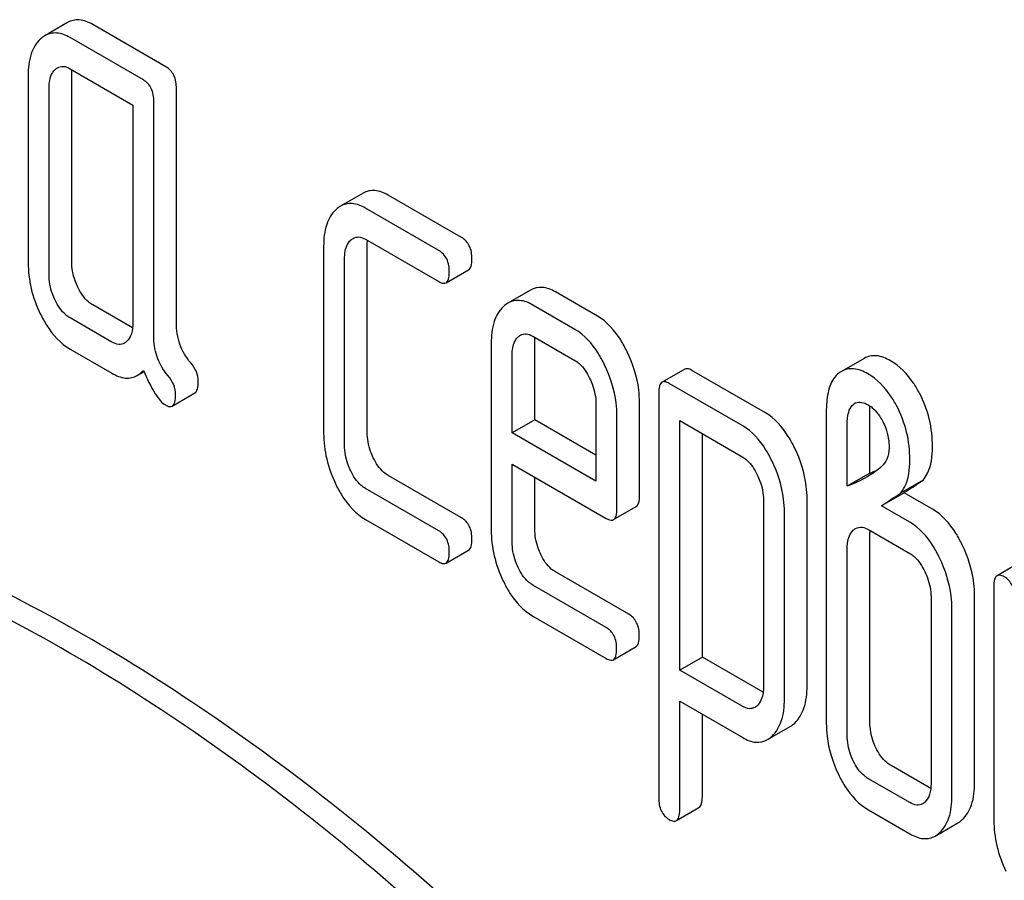
# Model space of a CAD drawing. Units: millimetres. Extents: x 0 to 6269, y -4 to 4433.
# Drawn here: x 4635 to 4644, y 2618 to 2626 of the extents above; entities that cross this region are included whole.
import ezdxf

# ---------------------------------------------------------------- set-up
doc = ezdxf.new("R2010")
doc.units = ezdxf.units.MM
doc.header["$LTSCALE"] = 344.776119
doc.layers.get('0').update_dxf_attribs({"linetype": 'CONTINUOUS'})

msp = doc.modelspace()

# ---------------------------------------------------------------- linework, layer by layer
at = {"color": 7, "linetype": 'Continuous'}
for p, q in [((4635.0836, 2625.6105), (4634.8715, 2625.488)), ((4636.0059, 2625.1963), (4635.3193, 2625.5927)), ((4635.7937, 2625.0738), (4635.1071, 2625.4702)), ((4635.1071, 2625.1784), (4635.6956, 2624.8386)), ((4634.7148, 2625.1131), (4634.7148, 2623.3622)), ((4635.1231, 2623.3714), (4635.1231, 2625.1223)), ((4634.911, 2623.249), (4634.911, 2624.9998)), ((4636.1039, 2622.7993), (4636.1039, 2624.9938)), ((4635.8918, 2622.6768), (4635.8918, 2624.8713)), ((4635.6956, 2624.8386), (4635.6956, 2622.7959)), ((4637.8516, 2624.0124), (4637.6395, 2623.8899)), ((4638.7739, 2623.5982), (4638.0873, 2623.9946)), ((4638.5617, 2623.4758), (4637.8751, 2623.8722)), ((4637.8751, 2623.5803), (4638.5617, 2623.1839)), ((4637.4828, 2623.515), (4637.4828, 2621.7641)), ((4637.8911, 2621.7734), (4637.8911, 2623.5243)), ((4637.679, 2621.6509), (4637.679, 2623.4018)), ((4638.6289, 2623.1729), (4638.841, 2623.2954)), ((4639.4208, 2623.1048), (4639.2087, 2622.9824)), ((4640.049, 2622.8591), (4639.6547, 2623.0868)), ((4635.6933, 2622.7504), (4635.3193, 2622.9663)), ((4639.8369, 2622.7367), (4639.4425, 2622.9643)), ((4635.4995, 2622.6174), (4635.1071, 2622.8439)), ((4639.4425, 2622.6725), (4639.8369, 2622.4448)), ((4635.1071, 2622.5521), (4635.4995, 2622.3255)), ((4639.0522, 2622.6061), (4639.0522, 2620.8581)), ((4639.4605, 2621.8886), (4639.4605, 2622.6153)), ((4639.2483, 2621.7662), (4639.2483, 2622.4928)), ((4642.5444, 2622.4647), (4642.3323, 2622.3423)), ((4640.8646, 2622.3634), (4640.6524, 2622.2409)), ((4635.7371, 2622.3046), (4635.7987, 2622.3401)), ((4641.6203, 2621.9549), (4640.9318, 2622.3524)), ((4641.4082, 2621.8324), (4640.7196, 2622.2299)), ((4636.0636, 2622.0183), (4636.2757, 2622.1408)), ((4640.6215, 2622.1406), (4640.6215, 2618.347)), ((4640.033, 2622.0398), (4640.033, 2621.3131)), ((4640.4413, 2621.1765), (4640.4413, 2622.049)), ((4642.4476, 2622.0353), (4642.4565, 2622.041)), ((4640.2292, 2621.054), (4640.2292, 2621.9265)), ((4642.1909, 2621.9641), (4642.1909, 2619.0459)), ((4642.5992, 2621.3897), (4642.5992, 2621.9733)), ((4639.4605, 2621.8886), (4639.2483, 2621.7662)), ((4640.033, 2621.5581), (4639.4605, 2621.8886)), ((4640.8177, 2619.544), (4640.8177, 2621.8815)), ((4640.8177, 2621.8815), (4641.4082, 2621.5406)), ((4642.3871, 2621.2672), (4642.3871, 2621.8509)), ((4640.033, 2621.3131), (4639.2483, 2621.7662)), ((4641.0299, 2619.6665), (4641.0299, 2621.759)), ((4639.2483, 2620.7448), (4639.2483, 2621.4744)), ((4639.2483, 2621.4744), (4640.1292, 2620.9658)), ((4638.7739, 2620.9719), (4638.0873, 2621.3683)), ((4639.4605, 2620.8673), (4639.4605, 2621.3519)), ((4642.5992, 2621.3897), (4642.3871, 2621.2672)), ((4643.0975, 2621.3238), (4642.8854, 2621.2013)), ((4638.5617, 2620.8494), (4637.8751, 2621.2458)), ((4642.919, 2621.2051), (4642.7069, 2621.0826)), ((4643.1858, 2621.0511), (4642.919, 2621.2051)), ((4640.1984, 2620.9541), (4640.4105, 2621.0766)), ((4641.6024, 2621.1395), (4641.6024, 2619.3857)), ((4642.0107, 2619.3949), (4642.0107, 2621.1488)), ((4642.9737, 2620.9286), (4642.7069, 2621.0826)), ((4641.7986, 2619.2725), (4641.7986, 2621.0263)), ((4637.8751, 2620.954), (4638.5617, 2620.5576)), ((4642.5852, 2620.861), (4642.9737, 2620.6368)), ((4642.5992, 2619.0552), (4642.5992, 2620.8061)), ((4638.6289, 2620.5466), (4638.841, 2620.669)), ((4642.3871, 2618.9327), (4642.3871, 2620.6836)), ((4644.0033, 2620.5513), (4643.7912, 2620.4288)), ((4640.3413, 2620.0669), (4639.6547, 2620.4633)), ((4640.1292, 2619.9445), (4639.4425, 2620.3409)), ((4643.5801, 2618.4889), (4643.5801, 2620.2398)), ((4643.7603, 2620.3285), (4643.7603, 2618.1399)), ((4643.1718, 2620.2306), (4643.1718, 2618.4797)), ((4643.368, 2618.3664), (4643.368, 2620.1173)), ((4639.4425, 2620.0491), (4640.1292, 2619.6527)), ((4640.1963, 2619.6416), (4640.4085, 2619.7641)), ((4641.0299, 2619.6665), (4640.8177, 2619.544)), ((4641.5998, 2619.3374), (4641.0299, 2619.6665)), ((4641.4082, 2619.2031), (4640.8177, 2619.544)), ((4640.8177, 2618.2338), (4640.8177, 2619.2522)), ((4640.8177, 2619.2522), (4641.4082, 2618.9113)), ((4641.0299, 2618.3562), (4641.0299, 2619.1297)), ((4641.6399, 2618.8925), (4641.852, 2619.0149)), ((4643.1694, 2618.4342), (4642.7974, 2618.649)), ((4642.9737, 2618.3022), (4642.5852, 2618.5265)), ((4640.7863, 2618.1341), (4640.9984, 2618.2566)), ((4642.5852, 2618.2347), (4642.9737, 2618.0104)), ((4643.2112, 2617.9897), (4643.4233, 2618.1122))]:
    msp.add_line(p, q, dxfattribs=at)
for centre, radius, start, end in [((4642.4373, 2622.1608), 0.2096, 120.05738, 126.58107), ((4642.5055, 2621.9563), 0.0979, 112.53066, 120.03684), ((4642.028, 2622.8761), 1.5924, 291.02267, 293.73717)]:
    msp.add_arc(centre, radius, start, end, dxfattribs=at)
for points, knots in [([(4635.3193, 2625.5927), (4635.2809, 2625.6149), (4635.202, 2625.6481), (4635.1161, 2625.6292), (4635.0836, 2625.6105)], [0, 0, 0, 0, 0.541524, 1, 1, 1, 1]), ([(4635.1071, 2625.4702), (4635.0687, 2625.4924), (4634.9898, 2625.5257), (4634.904, 2625.5068), (4634.8715, 2625.488)], [0, 0, 0, 0, 0.541524, 1, 1, 1, 1]), ([(4634.8305, 2625.4577), (4634.7898, 2625.4207), (4634.7254, 2625.3075), (4634.7148, 2625.182), (4634.7148, 2625.1131)], [0, 0, 0, 0, 0.444024, 1, 1, 1, 1]), ([(4634.911, 2624.9998), (4634.911, 2625.0175), (4634.9134, 2625.0778), (4634.9357, 2625.142), (4634.9678, 2625.1713)], [0, 0, 0, 0, 0.288525, 1, 1, 1, 1]), ([(4634.9896, 2625.1873), (4635.0054, 2625.1965), (4635.0481, 2625.2065), (4635.0876, 2625.1897), (4635.1071, 2625.1784)], [0, 0, 0, 0, 0.448658, 1, 1, 1, 1]), ([(4636.1039, 2624.9938), (4636.1039, 2625.0357), (4636.0931, 2625.1164), (4636.037, 2625.1783), (4636.0059, 2625.1963)], [0, 0, 0, 0, 0.538334, 1, 1, 1, 1]), ([(4635.8918, 2624.8713), (4635.8918, 2624.9132), (4635.881, 2624.9939), (4635.8249, 2625.0558), (4635.7937, 2625.0738)], [0, 0, 0, 0, 0.538334, 1, 1, 1, 1]), ([(4638.0873, 2623.9946), (4638.0489, 2624.0168), (4637.97, 2624.0501), (4637.8841, 2624.0312), (4637.8516, 2624.0124)], [0, 0, 0, 0, 0.541524, 1, 1, 1, 1]), ([(4637.5985, 2623.8597), (4637.5578, 2623.8227), (4637.4934, 2623.7094), (4637.4828, 2623.5839), (4637.4828, 2623.515)], [0, 0, 0, 0, 0.444025, 1, 1, 1, 1]), ([(4637.8751, 2623.8722), (4637.8367, 2623.8943), (4637.7578, 2623.9276), (4637.672, 2623.9087), (4637.6395, 2623.8899)], [0, 0, 0, 0, 0.541524, 1, 1, 1, 1]), ([(4637.679, 2623.4018), (4637.679, 2623.4194), (4637.6814, 2623.4797), (4637.7037, 2623.544), (4637.7358, 2623.5732)], [0, 0, 0, 0, 0.288525, 1, 1, 1, 1]), ([(4637.7576, 2623.5893), (4637.7734, 2623.5984), (4637.8161, 2623.6084), (4637.8556, 2623.5916), (4637.8751, 2623.5803)], [0, 0, 0, 0, 0.448658, 1, 1, 1, 1]), ([(4638.8719, 2623.3957), (4638.8719, 2623.4376), (4638.8611, 2623.5183), (4638.805, 2623.5802), (4638.7739, 2623.5982)], [0, 0, 0, 0, 0.538334, 1, 1, 1, 1]), ([(4638.6598, 2623.2732), (4638.6598, 2623.3152), (4638.649, 2623.3958), (4638.5929, 2623.4578), (4638.5617, 2623.4758)], [0, 0, 0, 0, 0.538334, 1, 1, 1, 1]), ([(4638.841, 2623.2954), (4638.8529, 2623.3022), (4638.8711, 2623.3377), (4638.8719, 2623.3734), (4638.8719, 2623.3957)], [0, 0, 0, 0, 0.379509, 1, 1, 1, 1]), ([(4634.7148, 2623.3622), (4634.7148, 2623.281), (4634.7341, 2623.1148), (4634.7918, 2622.958), (4634.8286, 2622.8821)], [0, 0, 0, 0, 0.490734, 1, 1, 1, 1]), ([(4635.18, 2623.1314), (4635.1705, 2623.151), (4635.1379, 2623.227), (4635.1231, 2623.3106), (4635.1231, 2623.3714)], [0, 0, 0, 0, 0.263589, 1, 1, 1, 1]), ([(4634.9678, 2623.0089), (4634.9581, 2623.0289), (4634.9256, 2623.105), (4634.911, 2623.1886), (4634.911, 2623.249)], [0, 0, 0, 0, 0.26917, 1, 1, 1, 1]), ([(4638.6289, 2623.1729), (4638.6407, 2623.1797), (4638.6589, 2623.2152), (4638.6598, 2623.2509), (4638.6598, 2623.2732)], [0, 0, 0, 0, 0.379509, 1, 1, 1, 1]), ([(4635.3193, 2622.9663), (4635.3053, 2622.9744), (4635.2456, 2623.0166), (4635.2046, 2623.0805), (4635.18, 2623.1314)], [0, 0, 0, 0, 0.221223, 1, 1, 1, 1]), ([(4638.5617, 2623.1839), (4638.5683, 2623.1802), (4638.5882, 2623.1696), (4638.6154, 2623.1651), (4638.6289, 2623.1729)], [0, 0, 0, 0, 0.325072, 1, 1, 1, 1]), ([(4639.6547, 2623.0868), (4639.6165, 2623.1088), (4639.5383, 2623.1419), (4639.453, 2623.1234), (4639.4208, 2623.1048)], [0, 0, 0, 0, 0.541928, 1, 1, 1, 1]), ([(4635.1071, 2622.8439), (4635.0928, 2622.8522), (4635.0332, 2622.8946), (4634.9923, 2622.9584), (4634.9678, 2623.0089)], [0, 0, 0, 0, 0.227937, 1, 1, 1, 1]), ([(4639.4425, 2622.9643), (4639.4044, 2622.9863), (4639.3262, 2623.0195), (4639.2409, 2623.001), (4639.2087, 2622.9824)], [0, 0, 0, 0, 0.541928, 1, 1, 1, 1]), ([(4639.1664, 2622.9508), (4639.1263, 2622.9135), (4639.0629, 2622.8001), (4639.0522, 2622.6749), (4639.0522, 2622.6061)], [0, 0, 0, 0, 0.443167, 1, 1, 1, 1]), ([(4634.8286, 2622.8821), (4634.8467, 2622.8447), (4634.9155, 2622.7175), (4635.0175, 2622.6038), (4635.1071, 2622.5521)], [0, 0, 0, 0, 0.286851, 1, 1, 1, 1]), ([(4640.3256, 2622.5273), (4640.3074, 2622.5648), (4640.2387, 2622.6919), (4640.1385, 2622.8075), (4640.049, 2622.8591)], [0, 0, 0, 0, 0.287714, 1, 1, 1, 1]), ([(4635.6956, 2622.7959), (4635.6956, 2622.7618), (4635.6905, 2622.6985), (4635.6577, 2622.6417), (4635.6368, 2622.6227)], [0, 0, 0, 0, 0.547636, 1, 1, 1, 1]), ([(4636.2371, 2622.4238), (4636.1939, 2622.4744), (4636.1233, 2622.5939), (4636.1039, 2622.7308), (4636.1039, 2622.7993)], [0, 0, 0, 0, 0.492681, 1, 1, 1, 1]), ([(4640.1135, 2622.4048), (4640.0953, 2622.4424), (4640.0266, 2622.5694), (4639.9264, 2622.685), (4639.8369, 2622.7367)], [0, 0, 0, 0, 0.287714, 1, 1, 1, 1]), ([(4636.0249, 2622.3013), (4635.9788, 2622.3554), (4635.9096, 2622.4764), (4635.8918, 2622.6129), (4635.8918, 2622.6768)], [0, 0, 0, 0, 0.526805, 1, 1, 1, 1]), ([(4639.2483, 2622.4928), (4639.2483, 2622.5104), (4639.2509, 2622.5711), (4639.2731, 2622.6352), (4639.3047, 2622.6652)], [0, 0, 0, 0, 0.287877, 1, 1, 1, 1]), ([(4639.3268, 2622.682), (4639.3424, 2622.691), (4639.3846, 2622.7003), (4639.4233, 2622.6836), (4639.4425, 2622.6725)], [0, 0, 0, 0, 0.448381, 1, 1, 1, 1]), ([(4635.6164, 2622.6076), (4635.6006, 2622.5985), (4635.5579, 2622.5891), (4635.5189, 2622.6061), (4635.4995, 2622.6174)], [0, 0, 0, 0, 0.448127, 1, 1, 1, 1]), ([(4640.4413, 2622.049), (4640.4413, 2622.0891), (4640.4313, 2622.254), (4640.3799, 2622.415), (4640.3256, 2622.5273)], [0, 0, 0, 0, 0.243549, 1, 1, 1, 1]), ([(4642.7934, 2622.4419), (4642.7522, 2622.4657), (4642.6696, 2622.5018), (4642.5781, 2622.4842), (4642.5444, 2622.4647)], [0, 0, 0, 0, 0.550023, 1, 1, 1, 1]), ([(4636.308, 2622.2467), (4636.308, 2622.2779), (4636.2954, 2622.3433), (4636.2588, 2622.3983), (4636.2371, 2622.4238)], [0, 0, 0, 0, 0.481884, 1, 1, 1, 1]), ([(4639.8369, 2622.4448), (4639.8512, 2622.4365), (4639.9101, 2622.3929), (4639.9497, 2622.3285), (4639.9742, 2622.278)], [0, 0, 0, 0, 0.228326, 1, 1, 1, 1]), ([(4640.2292, 2621.9265), (4640.2292, 2621.9667), (4640.2192, 2622.1315), (4640.1678, 2622.2926), (4640.1135, 2622.4048)], [0, 0, 0, 0, 0.243549, 1, 1, 1, 1]), ([(4640.9318, 2622.3524), (4640.9252, 2622.3562), (4640.9052, 2622.3667), (4640.8781, 2622.3712), (4640.8646, 2622.3634)], [0, 0, 0, 0, 0.327895, 1, 1, 1, 1]), ([(4642.5813, 2622.3194), (4642.5401, 2622.3432), (4642.4575, 2622.3793), (4642.366, 2622.3618), (4642.3323, 2622.3423)], [0, 0, 0, 0, 0.550023, 1, 1, 1, 1]), ([(4643.0635, 2622.139), (4643.0458, 2622.1726), (4642.9768, 2622.2897), (4642.8785, 2622.3928), (4642.7934, 2622.4419)], [0, 0, 0, 0, 0.278885, 1, 1, 1, 1]), ([(4635.4995, 2622.3255), (4635.5385, 2622.303), (4635.6174, 2622.2685), (4635.7046, 2622.2858), (4635.7371, 2622.3046)], [0, 0, 0, 0, 0.545664, 1, 1, 1, 1]), ([(4635.7371, 2622.3046), (4635.7421, 2622.3075), (4635.7628, 2622.3207), (4635.7811, 2622.3374), (4635.7937, 2622.3512)], [0, 0, 0, 0, 0.23753, 1, 1, 1, 1]), ([(4635.7937, 2622.3512), (4635.8265, 2622.2763), (4635.8734, 2622.1766), (4635.9477, 2622.0711), (4635.9826, 2622.0378), (4635.9997, 2622.028)], [0, 0, 0, 0, 0.633269, 0.84718, 1, 1, 1, 1]), ([(4636.0958, 2622.1242), (4636.0958, 2622.1554), (4636.0833, 2622.2208), (4636.0467, 2622.2758), (4636.0249, 2622.3013)], [0, 0, 0, 0, 0.481884, 1, 1, 1, 1]), ([(4639.9742, 2622.278), (4639.9838, 2622.2582), (4640.0164, 2622.1827), (4640.033, 2622.0999), (4640.033, 2622.0398)], [0, 0, 0, 0, 0.268335, 1, 1, 1, 1]), ([(4642.3123, 2622.3292), (4642.2913, 2622.3136), (4642.2415, 2622.2587), (4642.1978, 2622.1304), (4642.1909, 2622.024), (4642.1909, 2621.9641)], [0, 0, 0, 0, 0.197786, 0.546984, 1, 1, 1, 1]), ([(4642.8514, 2622.0165), (4642.8337, 2622.0501), (4642.7647, 2622.1672), (4642.6664, 2622.2703), (4642.5813, 2622.3194)], [0, 0, 0, 0, 0.278885, 1, 1, 1, 1]), ([(4636.2757, 2622.1408), (4636.2881, 2622.1479), (4636.307, 2622.1856), (4636.308, 2622.2231), (4636.308, 2622.2467)], [0, 0, 0, 0, 0.37758, 1, 1, 1, 1]), ([(4640.6524, 2622.2409), (4640.6405, 2622.234), (4640.6225, 2622.1984), (4640.6215, 2622.1628), (4640.6215, 2622.1406)], [0, 0, 0, 0, 0.38345, 1, 1, 1, 1]), ([(4640.7196, 2622.2299), (4640.7131, 2622.2337), (4640.6931, 2622.2443), (4640.6659, 2622.2487), (4640.6524, 2622.2409)], [0, 0, 0, 0, 0.327895, 1, 1, 1, 1]), ([(4636.0636, 2622.0183), (4636.076, 2622.0255), (4636.0949, 2622.0631), (4636.0958, 2622.1006), (4636.0958, 2622.1242)], [0, 0, 0, 0, 0.37758, 1, 1, 1, 1]), ([(4643.1858, 2621.6347), (4643.1858, 2621.7227), (4643.1662, 2621.8978), (4643.1038, 2622.0627), (4643.0635, 2622.139)], [0, 0, 0, 0, 0.505248, 1, 1, 1, 1]), ([(4635.9997, 2622.028), (4636.0058, 2622.0245), (4636.0249, 2622.0144), (4636.0506, 2622.0108), (4636.0636, 2622.0183)], [0, 0, 0, 0, 0.320914, 1, 1, 1, 1]), ([(4642.3871, 2621.8509), (4642.3871, 2621.8699), (4642.3894, 2621.934), (4642.4098, 2622.0081), (4642.4476, 2622.0353)], [0, 0, 0, 0, 0.290261, 1, 1, 1, 1]), ([(4642.468, 2622.0467), (4642.4846, 2622.0536), (4642.5268, 2622.057), (4642.5643, 2622.0404), (4642.5833, 2622.0294)], [0, 0, 0, 0, 0.450865, 1, 1, 1, 1]), ([(4642.5833, 2622.0294), (4642.597, 2622.0215), (4642.654, 2621.9807), (4642.6949, 2621.9212), (4642.7201, 2621.8737)], [0, 0, 0, 0, 0.228251, 1, 1, 1, 1]), ([(4642.9737, 2621.5122), (4642.9737, 2621.6003), (4642.9541, 2621.7753), (4642.8916, 2621.9403), (4642.8514, 2622.0165)], [0, 0, 0, 0, 0.505248, 1, 1, 1, 1]), ([(4641.895, 2621.6241), (4641.8768, 2621.6617), (4641.8084, 2621.7881), (4641.7092, 2621.9035), (4641.6203, 2621.9549)], [0, 0, 0, 0, 0.289089, 1, 1, 1, 1]), ([(4641.6828, 2621.5016), (4641.6647, 2621.5392), (4641.5963, 2621.6656), (4641.4971, 2621.7811), (4641.4082, 2621.8324)], [0, 0, 0, 0, 0.289089, 1, 1, 1, 1]), ([(4642.7201, 2621.8737), (4642.731, 2621.8532), (4642.7664, 2621.7745), (4642.7794, 2621.6871), (4642.7794, 2621.6243)], [0, 0, 0, 0, 0.270594, 1, 1, 1, 1]), ([(4637.4828, 2621.7641), (4637.4828, 2621.6829), (4637.5021, 2621.5167), (4637.5598, 2621.3599), (4637.5966, 2621.2841)], [0, 0, 0, 0, 0.490733, 1, 1, 1, 1]), ([(4637.948, 2621.5333), (4637.9385, 2621.5529), (4637.9059, 2621.6289), (4637.8911, 2621.7125), (4637.8911, 2621.7734)], [0, 0, 0, 0, 0.263588, 1, 1, 1, 1]), ([(4637.7358, 2621.4108), (4637.7261, 2621.4309), (4637.6936, 2621.5069), (4637.679, 2621.5905), (4637.679, 2621.6509)], [0, 0, 0, 0, 0.26917, 1, 1, 1, 1]), ([(4642.0107, 2621.1488), (4642.0107, 2621.1883), (4642.0005, 2621.3522), (4641.9492, 2621.5122), (4641.895, 2621.6241)], [0, 0, 0, 0, 0.241542, 1, 1, 1, 1]), ([(4642.7794, 2621.6243), (4642.7794, 2621.5894), (4642.7682, 2621.5236), (4642.7286, 2621.4701), (4642.7069, 2621.4503)], [0, 0, 0, 0, 0.543509, 1, 1, 1, 1]), ([(4643.0975, 2621.3238), (4643.1126, 2621.3413), (4643.1732, 2621.4336), (4643.1858, 2621.5487), (4643.1858, 2621.6347)], [0, 0, 0, 0, 0.211868, 1, 1, 1, 1]), ([(4638.0873, 2621.3683), (4638.0733, 2621.3763), (4638.0136, 2621.4185), (4637.9726, 2621.4824), (4637.948, 2621.5333)], [0, 0, 0, 0, 0.221223, 1, 1, 1, 1]), ([(4641.4082, 2621.5406), (4641.4224, 2621.5323), (4641.4804, 2621.4886), (4641.5194, 2621.4249), (4641.5436, 2621.3749)], [0, 0, 0, 0, 0.228523, 1, 1, 1, 1]), ([(4641.7986, 2621.0263), (4641.7986, 2621.0659), (4641.7884, 2621.2298), (4641.737, 2621.3898), (4641.6828, 2621.5016)], [0, 0, 0, 0, 0.241542, 1, 1, 1, 1]), ([(4642.8854, 2621.2013), (4642.9005, 2621.2188), (4642.9611, 2621.3111), (4642.9737, 2621.4262), (4642.9737, 2621.5122)], [0, 0, 0, 0, 0.211868, 1, 1, 1, 1]), ([(4637.8751, 2621.2458), (4637.8608, 2621.2541), (4637.8012, 2621.2965), (4637.7603, 2621.3604), (4637.7358, 2621.4108)], [0, 0, 0, 0, 0.227937, 1, 1, 1, 1]), ([(4641.5436, 2621.3749), (4641.5531, 2621.3553), (4641.5852, 2621.2808), (4641.6024, 2621.199), (4641.6024, 2621.1395)], [0, 0, 0, 0, 0.268033, 1, 1, 1, 1]), ([(4641.6301, 2614.2124), (4640.9235, 2615.0915), (4639.4508, 2616.7215), (4637.0354, 2618.7857), (4634.5501, 2620.34), (4632.8103, 2621.0331), (4631.9595, 2621.26)], [0, 0, 0, 0, 0.27865, 0.541132, 0.782473, 1, 1, 1, 1]), ([(4637.5966, 2621.2841), (4637.6147, 2621.2466), (4637.6835, 2621.1195), (4637.7855, 2621.0057), (4637.8751, 2620.954)], [0, 0, 0, 0, 0.28685, 1, 1, 1, 1]), ([(4642.919, 2621.2051), (4642.9352, 2621.2163), (4642.9944, 2621.2563), (4643.0547, 2621.2946), (4643.0975, 2621.3238)], [0, 0, 0, 0, 0.27532, 1, 1, 1, 1]), ([(4640.4105, 2621.0766), (4640.4223, 2621.0834), (4640.4405, 2621.1188), (4640.4413, 2621.1543), (4640.4413, 2621.1765)], [0, 0, 0, 0, 0.380449, 1, 1, 1, 1]), ([(4641.418, 2614.0899), (4640.7113, 2614.969), (4639.2387, 2616.5991), (4636.8233, 2618.6632), (4634.338, 2620.2176), (4632.5982, 2620.9107), (4631.7474, 2621.1375)], [0, 0, 0, 0, 0.27865, 0.541132, 0.782473, 1, 1, 1, 1]), ([(4640.1984, 2620.9541), (4640.2102, 2620.9609), (4640.2283, 2620.9963), (4640.2292, 2621.0318), (4640.2292, 2621.054)], [0, 0, 0, 0, 0.380449, 1, 1, 1, 1]), ([(4643.4644, 2620.7181), (4643.4462, 2620.7556), (4643.3772, 2620.8834), (4643.2759, 2620.999), (4643.1858, 2621.0511)], [0, 0, 0, 0, 0.28635, 1, 1, 1, 1]), ([(4638.8719, 2620.7693), (4638.8719, 2620.8113), (4638.8611, 2620.8919), (4638.805, 2620.9539), (4638.7739, 2620.9719)], [0, 0, 0, 0, 0.538333, 1, 1, 1, 1]), ([(4640.1292, 2620.9658), (4640.1359, 2620.9619), (4640.1565, 2620.951), (4640.1845, 2620.9461), (4640.1984, 2620.9541)], [0, 0, 0, 0, 0.327214, 1, 1, 1, 1]), ([(4642.4648, 2620.8704), (4642.4828, 2620.8808), (4642.5275, 2620.8889), (4642.567, 2620.8715), (4642.5852, 2620.861)], [0, 0, 0, 0, 0.497169, 1, 1, 1, 1]), ([(4643.2522, 2620.5956), (4643.234, 2620.6332), (4643.165, 2620.7609), (4643.0638, 2620.8766), (4642.9737, 2620.9286)], [0, 0, 0, 0, 0.28635, 1, 1, 1, 1]), ([(4638.6598, 2620.6469), (4638.6598, 2620.6888), (4638.649, 2620.7695), (4638.5929, 2620.8314), (4638.5617, 2620.8494)], [0, 0, 0, 0, 0.538333, 1, 1, 1, 1]), ([(4639.0522, 2620.8581), (4639.0522, 2620.7768), (4639.0715, 2620.6106), (4639.1289, 2620.4536), (4639.1654, 2620.3776)], [0, 0, 0, 0, 0.490571, 1, 1, 1, 1]), ([(4639.5169, 2620.6268), (4639.5075, 2620.6465), (4639.4753, 2620.7228), (4639.4605, 2620.8064), (4639.4605, 2620.8673)], [0, 0, 0, 0, 0.263805, 1, 1, 1, 1]), ([(4642.3871, 2620.6836), (4642.3871, 2620.7012), (4642.3896, 2620.7615), (4642.4119, 2620.8258), (4642.444, 2620.855)], [0, 0, 0, 0, 0.288525, 1, 1, 1, 1]), ([(4638.841, 2620.669), (4638.8529, 2620.6759), (4638.8711, 2620.7114), (4638.8719, 2620.747), (4638.8719, 2620.7693)], [0, 0, 0, 0, 0.379509, 1, 1, 1, 1]), ([(4639.3047, 2620.5043), (4639.2952, 2620.5244), (4639.263, 2620.6007), (4639.2483, 2620.6843), (4639.2483, 2620.7448)], [0, 0, 0, 0, 0.268998, 1, 1, 1, 1]), ([(4643.5801, 2620.2398), (4643.5801, 2620.2799), (4643.5701, 2620.4448), (4643.5187, 2620.6058), (4643.4644, 2620.7181)], [0, 0, 0, 0, 0.243549, 1, 1, 1, 1]), ([(4638.6289, 2620.5466), (4638.6407, 2620.5534), (4638.6589, 2620.5889), (4638.6598, 2620.6245), (4638.6598, 2620.6469)], [0, 0, 0, 0, 0.379509, 1, 1, 1, 1]), ([(4639.6547, 2620.4633), (4639.6408, 2620.4714), (4639.5816, 2620.5131), (4639.5409, 2620.5763), (4639.5169, 2620.6268)], [0, 0, 0, 0, 0.223261, 1, 1, 1, 1]), ([(4642.9737, 2620.6368), (4642.9882, 2620.6284), (4643.0479, 2620.5847), (4643.0882, 2620.5198), (4643.1129, 2620.4688)], [0, 0, 0, 0, 0.228155, 1, 1, 1, 1]), ([(4638.5617, 2620.5576), (4638.5683, 2620.5538), (4638.5882, 2620.5433), (4638.6154, 2620.5387), (4638.6289, 2620.5466)], [0, 0, 0, 0, 0.325072, 1, 1, 1, 1]), ([(4643.368, 2620.1173), (4643.368, 2620.1574), (4643.358, 2620.3223), (4643.3066, 2620.4833), (4643.2522, 2620.5956)], [0, 0, 0, 0, 0.243549, 1, 1, 1, 1]), ([(4639.4425, 2620.3409), (4639.4283, 2620.3491), (4639.3693, 2620.391), (4639.3286, 2620.4542), (4639.3047, 2620.5043)], [0, 0, 0, 0, 0.22798, 1, 1, 1, 1]), ([(4643.1129, 2620.4688), (4643.1226, 2620.449), (4643.1551, 2620.3735), (4643.1718, 2620.2907), (4643.1718, 2620.2306)], [0, 0, 0, 0, 0.268335, 1, 1, 1, 1]), ([(4643.7912, 2620.4288), (4643.7793, 2620.4219), (4643.7612, 2620.3863), (4643.7603, 2620.3507), (4643.7603, 2620.3285)], [0, 0, 0, 0, 0.38345, 1, 1, 1, 1]), ([(4643.8584, 2620.4178), (4643.8518, 2620.4216), (4643.8318, 2620.4321), (4643.8047, 2620.4366), (4643.7912, 2620.4288)], [0, 0, 0, 0, 0.327895, 1, 1, 1, 1]), ([(4639.1654, 2620.3776), (4639.1833, 2620.3404), (4639.2515, 2620.2137), (4639.3532, 2620.1006), (4639.4425, 2620.0491)], [0, 0, 0, 0, 0.285467, 1, 1, 1, 1]), ([(4643.9565, 2620.2153), (4643.9565, 2620.2572), (4643.9457, 2620.3379), (4643.8896, 2620.3998), (4643.8584, 2620.4178)], [0, 0, 0, 0, 0.538334, 1, 1, 1, 1]), ([(4640.4394, 2619.8644), (4640.4394, 2619.9064), (4640.4286, 2619.987), (4640.3724, 2620.049), (4640.3413, 2620.0669)], [0, 0, 0, 0, 0.538333, 1, 1, 1, 1]), ([(4640.2272, 2619.7419), (4640.2272, 2619.7839), (4640.2164, 2619.8645), (4640.1603, 2619.9265), (4640.1292, 2619.9445)], [0, 0, 0, 0, 0.538333, 1, 1, 1, 1]), ([(4640.4085, 2619.7641), (4640.4203, 2619.7709), (4640.4385, 2619.8064), (4640.4394, 2619.8421), (4640.4394, 2619.8644)], [0, 0, 0, 0, 0.379509, 1, 1, 1, 1]), ([(4640.1963, 2619.6416), (4640.2082, 2619.6485), (4640.2263, 2619.684), (4640.2272, 2619.7196), (4640.2272, 2619.7419)], [0, 0, 0, 0, 0.379509, 1, 1, 1, 1]), ([(4640.1292, 2619.6527), (4640.1357, 2619.6489), (4640.1557, 2619.6383), (4640.1828, 2619.6338), (4640.1963, 2619.6416)], [0, 0, 0, 0, 0.325072, 1, 1, 1, 1]), ([(4641.6024, 2619.3857), (4641.6024, 2619.368), (4641.5998, 2619.3069), (4641.5769, 2619.2426), (4641.545, 2619.2124)], [0, 0, 0, 0, 0.287978, 1, 1, 1, 1]), ([(4641.895, 2619.0474), (4641.9349, 2619.0853), (4641.9994, 2619.1989), (4642.0107, 2619.3253), (4642.0107, 2619.3949)], [0, 0, 0, 0, 0.441823, 1, 1, 1, 1]), ([(4641.6828, 2618.9249), (4641.7228, 2618.9628), (4641.7873, 2619.0764), (4641.7986, 2619.2029), (4641.7986, 2619.2725)], [0, 0, 0, 0, 0.441823, 1, 1, 1, 1]), ([(4641.522, 2619.1949), (4641.5066, 2619.1861), (4641.4654, 2619.1763), (4641.4271, 2619.1922), (4641.4082, 2619.2031)], [0, 0, 0, 0, 0.449176, 1, 1, 1, 1]), ([(4642.1909, 2619.0459), (4642.1909, 2619.0059), (4642.2004, 2618.8414), (4642.2504, 2618.6805), (4642.3042, 2618.5684)], [0, 0, 0, 0, 0.243813, 1, 1, 1, 1]), ([(4642.6561, 2618.8151), (4642.6466, 2618.8347), (4642.614, 2618.9107), (4642.5992, 2618.9943), (4642.5992, 2619.0552)], [0, 0, 0, 0, 0.26359, 1, 1, 1, 1]), ([(4641.4082, 2618.9113), (4641.4458, 2618.8896), (4641.523, 2618.8564), (4641.6078, 2618.8739), (4641.6399, 2618.8925)], [0, 0, 0, 0, 0.539854, 1, 1, 1, 1]), ([(4642.444, 2618.6927), (4642.4343, 2618.7127), (4642.4018, 2618.7887), (4642.3871, 2618.8723), (4642.3871, 2618.9327)], [0, 0, 0, 0, 0.26917, 1, 1, 1, 1]), ([(4642.7974, 2618.649), (4642.7833, 2618.6571), (4642.7231, 2618.6997), (4642.681, 2618.7637), (4642.6561, 2618.8151)], [0, 0, 0, 0, 0.220713, 1, 1, 1, 1]), ([(4642.5852, 2618.5265), (4642.5707, 2618.5348), (4642.5106, 2618.5777), (4642.4687, 2618.6417), (4642.444, 2618.6927)], [0, 0, 0, 0, 0.22807, 1, 1, 1, 1]), ([(4642.3042, 2618.5684), (4642.3225, 2618.5303), (4642.3918, 2618.4017), (4642.4948, 2618.2869), (4642.5852, 2618.2347)], [0, 0, 0, 0, 0.287821, 1, 1, 1, 1]), ([(4643.4648, 2618.1432), (4643.5048, 2618.1804), (4643.569, 2618.2936), (4643.5801, 2618.4194), (4643.5801, 2618.4889)], [0, 0, 0, 0, 0.439641, 1, 1, 1, 1]), ([(4643.1718, 2618.4797), (4643.1718, 2618.4455), (4643.1667, 2618.3823), (4643.1338, 2618.3254), (4643.1129, 2618.3064)], [0, 0, 0, 0, 0.547636, 1, 1, 1, 1]), ([(4640.6215, 2618.347), (4640.6215, 2618.3053), (4640.6314, 2618.2243), (4640.6882, 2618.1626), (4640.7196, 2618.1445)], [0, 0, 0, 0, 0.535362, 1, 1, 1, 1]), ([(4640.9984, 2618.2566), (4641.0103, 2618.2634), (4641.0288, 2618.2986), (4641.0299, 2618.3342), (4641.0299, 2618.3562)], [0, 0, 0, 0, 0.384636, 1, 1, 1, 1]), ([(4643.0926, 2618.2914), (4643.0766, 2618.2822), (4643.0329, 2618.2731), (4642.9935, 2618.2908), (4642.9737, 2618.3022)], [0, 0, 0, 0, 0.447428, 1, 1, 1, 1]), ([(4643.2527, 2618.0208), (4643.2927, 2618.0579), (4643.3569, 2618.1711), (4643.368, 2618.2969), (4643.368, 2618.3664)], [0, 0, 0, 0, 0.439641, 1, 1, 1, 1]), ([(4640.7863, 2618.1341), (4640.7982, 2618.141), (4640.8166, 2618.1761), (4640.8177, 2618.2117), (4640.8177, 2618.2338)], [0, 0, 0, 0, 0.384636, 1, 1, 1, 1]), ([(4640.7196, 2618.1445), (4640.7261, 2618.1408), (4640.7459, 2618.1303), (4640.7728, 2618.1263), (4640.7863, 2618.1341)], [0, 0, 0, 0, 0.323998, 1, 1, 1, 1]), ([(4643.7603, 2618.1399), (4643.7603, 2618.0586), (4643.7796, 2617.8925), (4643.8373, 2617.7357), (4643.8741, 2617.6598)], [0, 0, 0, 0, 0.490733, 1, 1, 1, 1]), ([(4642.9737, 2618.0104), (4643.0126, 2617.9879), (4643.0914, 2617.9533), (4643.1786, 2617.9709), (4643.2112, 2617.9897)], [0, 0, 0, 0, 0.544576, 1, 1, 1, 1])]:
    msp.add_open_spline(points, degree=3, knots=knots, dxfattribs=at)
for points in [[(4634.8715, 2625.488), (4634.8568, 2625.4795), (4634.8431, 2625.4692), (4634.8305, 2625.4577)], [(4634.9678, 2625.1713), (4634.9745, 2625.1773), (4634.9818, 2625.1828), (4634.9896, 2625.1873)], [(4635.1231, 2625.1223), (4635.1231, 2625.1375), (4635.1237, 2625.1528), (4635.1253, 2625.1679)], [(4637.6395, 2623.8899), (4637.6248, 2623.8814), (4637.6111, 2623.8711), (4637.5985, 2623.8597)], [(4637.7358, 2623.5732), (4637.7425, 2623.5793), (4637.7498, 2623.5848), (4637.7576, 2623.5893)], [(4637.8911, 2623.5243), (4637.8911, 2623.5395), (4637.8917, 2623.5547), (4637.8933, 2623.5698)], [(4639.2087, 2622.9824), (4639.1934, 2622.9736), (4639.1793, 2622.9628), (4639.1664, 2622.9508)], [(4639.3047, 2622.6652), (4639.3114, 2622.6716), (4639.3188, 2622.6773), (4639.3268, 2622.682)], [(4639.4605, 2622.6153), (4639.4605, 2622.6305), (4639.4611, 2622.6457), (4639.4627, 2622.6609)], [(4635.6368, 2622.6227), (4635.6305, 2622.617), (4635.6237, 2622.6118), (4635.6164, 2622.6076)], [(4642.5992, 2621.9733), (4642.5992, 2621.9883), (4642.5997, 2622.0032), (4642.6009, 2622.0181)], [(4642.7069, 2621.4503), (4642.6663, 2621.4134), (4642.6206, 2621.3818), (4642.5731, 2621.3544)], [(4642.5731, 2621.3544), (4642.5138, 2621.3202), (4642.451, 2621.2918), (4642.3871, 2621.2672)], [(4642.7069, 2621.0826), (4642.7656, 2621.1233), (4642.8263, 2621.1611), (4642.8854, 2621.2013)], [(4642.444, 2620.855), (4642.4504, 2620.8608), (4642.4573, 2620.8661), (4642.4648, 2620.8704)], [(4642.5992, 2620.8061), (4642.5992, 2620.8213), (4642.5999, 2620.8365), (4642.6015, 2620.8516)], [(4641.545, 2619.2124), (4641.538, 2619.2058), (4641.5303, 2619.1998), (4641.522, 2619.1949)], [(4641.852, 2619.0149), (4641.8676, 2619.0239), (4641.882, 2619.035), (4641.895, 2619.0474)], [(4641.6399, 2618.8925), (4641.6554, 2618.9014), (4641.6698, 2618.9126), (4641.6828, 2618.9249)], [(4643.1129, 2618.3064), (4643.1067, 2618.3008), (4643.0999, 2618.2956), (4643.0926, 2618.2914)], [(4643.4233, 2618.1122), (4643.4383, 2618.1208), (4643.4522, 2618.1315), (4643.4648, 2618.1432)], [(4643.2112, 2617.9897), (4643.2261, 2617.9983), (4643.24, 2618.009), (4643.2527, 2618.0208)]]:
    msp.add_open_spline(points, degree=3, dxfattribs=at)

doc.saveas('drawing.dxf')
